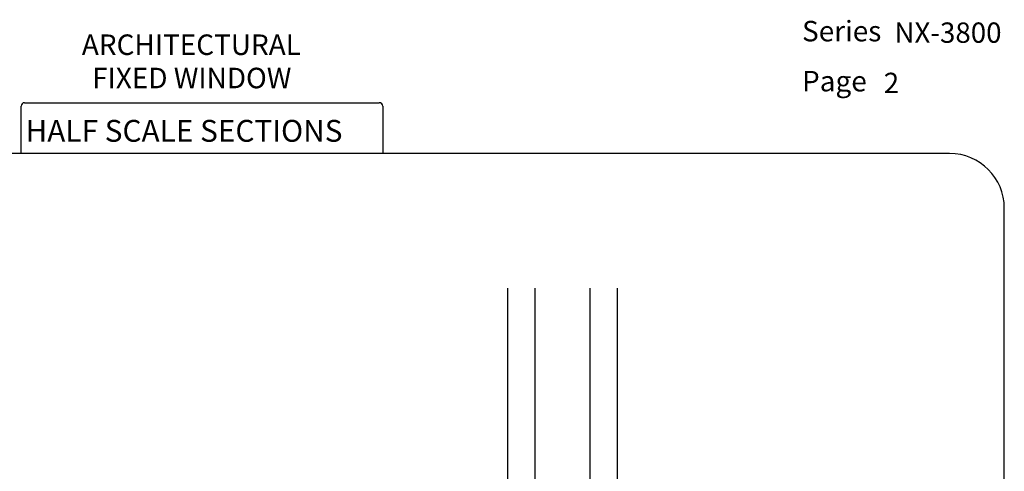
# Paper-space layout 'Page 2' of a CAD drawing. Units: inches. Extents: x 0.7 to 8, y 0.3 to 10.4.
# Drawn here: x 3.4 to 8, y 8.4 to 10.4 of the extents above; entities that cross this region are included whole.
import ezdxf
from ezdxf.enums import TextEntityAlignment as Align

# ---------------------------------------------------------------- set-up
doc = ezdxf.new("R2010")
doc.units = ezdxf.units.IN
doc.header["$MEASUREMENT"] = 0
for name, color, linetype in [('Border', 7, 'Continuous'), ('Default', 7, 'Continuous'), ('DV38_0', 7, 'Continuous'), ('Text', 7, 'Continuous')]:
    doc.layers.add(name, color=color, linetype=linetype)
doc.styles.add('SEACAD_arial_ttf', font='arial.ttf')

# ---------------------------------------------------------------- blocks, each defined once
blk = doc.blocks.new('SE39')
at = {"layer": 'DV38_0', "linetype": 'Continuous'}
h = blk.add_hatch(color=7, dxfattribs=at)
edge = h.paths.add_edge_path()
edge.add_arc((2.288422183989262, -2.355591530263114), 0.4551442353862724, 254.059544660448, 285.9404551752587, ccw=False)
edge.add_line((2.163422183357051, -2.793234392477616), (2.163422183357051, -2.665234392474896))
edge.add_arc((2.288422183348594, -3.102877246284776), 0.4551442271288749, 74.05954444521302, 105.94045555381871, ccw=False)
edge.add_line((2.41342218335704, -2.665234392479724), (2.413422183357065, -2.793234392838757))
h = blk.add_hatch(dxfattribs=at)
h.set_pattern_fill('LINE', scale=0.1999996, angle=45, style=0, pattern_type=2)
h.set_pattern_definition([(45, (0, 0), (-0.01767763417432463, 0.01767763417432463), [])])
edge = h.paths.add_edge_path()
edge.add_arc((2.288422183989262, -2.355591530263114), 0.4551442353862724, 254.059544660448, 285.9404551752587)
edge.add_line((2.413422183366551, -2.793234392836049), (2.413422183357045, -2.891817227152366))
edge.add_arc((2.288422183359977, -3.107216304458979), 0.2490416882849281, 59.8726274304317, 120.1273725685998)
edge.add_line((2.163422183357047, -2.891817227155768), (2.16342218335705, -2.793234392477617))
at = {"layer": 'DV38_0', "color": 7, "linetype": 'Continuous'}
for p, q in [((2.038422183357051, -2.891817227155753), (2.038422183357051, -1.641817227155753)), ((2.163422183357051, -2.891817227155753), (2.163422183357051, -1.641817227155753)), ((2.413422183357303, -1.641817227155728), (2.413422183357046, -2.891817227155831)), ((2.538422183357302, -1.641817227155754), (2.538422183357045, -2.891817227155856)), ((2.163422183347545, -2.793234392477611), (2.163422183347545, -2.665234392477611)), ((2.163422183357049, -2.881974550155766), (2.163422183357049, -2.79323439247761)), ((2.163422183357051, -2.891817227155753), (2.03842218335705, -2.891817227155753)), ((2.538422183357048, -2.891817227155858), (2.413422183366552, -2.891817227157959))]:
    blk.add_line(p, q, dxfattribs=at)
for centre, radius, start, end in [((2.288422183348594, -3.102877246284776), 0.4551442271288749, 74.059544445213, 105.9404555538188), ((2.288422183989262, -2.355591530263114), 0.4551442353862724, 254.059544660448, 285.9404551752587), ((2.288422183359977, -3.107216304458979), 0.2490416882849281, 59.8726274304317, 120.1273725685998)]:
    blk.add_arc(centre, radius, start, end, dxfattribs=at)
blk = doc.blocks.new('DFT3')
at = {"layer": 'Default'}
blk.add_blockref('SE39', (0, 0), dxfattribs=at)
blk = doc.blocks.new('SG5')
at = {"layer": 'Border', "color": 7, "linetype": 'Continuous'}
for p, q in [((3.455614940766859, 9.837072772542195), (3.455614940766859, 10.0539008612725)), ((3.471239940766859, 10.06952586127251), (5.093757935612246, 10.06952586127251)), ((5.109382935612245, 10.0539008612725), (5.109382935612245, 9.837072772542193))]:
    blk.add_line(p, q, dxfattribs=at)
for centre, start, end in [((3.471239940766859, 10.0539008612725), 90, 180), ((5.093757935612246, 10.0539008612725), 0, 90)]:
    blk.add_arc(centre, 0.015625, start, end, dxfattribs=at)
blk = doc.blocks.new('SG6')
at = {"layer": 'Border', "color": 7, "linetype": 'Continuous'}
for p, q in [((7.703132935612245, 9.837072772542196), (0.9802110411210112, 9.837072772542195)), ((7.953132935612245, 0.7225735446443543), (7.953132935612245, 9.587072772542195))]:
    blk.add_line(p, q, dxfattribs=at)
blk.add_arc((7.703132935612244, 9.587072772542196), 0.2500000000000008, 0, 90, dxfattribs=at)

psp = doc.layouts.new('Page 2')

# ---------------------------------------------------------------- block references
for name, p in [('SG5', (0, 0)), ('SG6', (0, 0)), ('DFT3', (3.643786070598698, 10.86244445138358))]:
    psp.add_blockref(name, p)

# ---------------------------------------------------------------- texts
at = {"layer": 'Default', "color": 7, "linetype": 'Continuous', "style": 'SEACAD_arial_ttf'}
for s, height, p in [('NX-3800', 0.093, (7.450391751466883, 10.43655063470924)), ('2', 0.093, (7.401730252276343, 10.20656814240731)), ('HALF SCALE SECTIONS', 0.1, (3.47541568949768, 9.990793319475284))]:
    psp.add_text(s, height=height, dxfattribs=at).set_placement(p, align=Align.TOP_LEFT)
at = {"layer": 'Text', "color": 7, "linetype": 'Continuous', "style": 'SEACAD_arial_ttf'}
for s, height, p in [('Series', 0.09374999999999999, (7.027820569160121, 10.44391647009373)), ('ARCHITECTURAL', 0.0938, (3.732845162492175, 10.38170691357761)), ('FIXED WINDOW', 0.0938, (3.78023624328109, 10.22938978996081)), ('Page ', 0.09374999999999999, (7.027820569160121, 10.21507820576314))]:
    psp.add_text(s, height=height, dxfattribs=at).set_placement(p, align=Align.TOP_LEFT)

doc.saveas('drawing.dxf')
